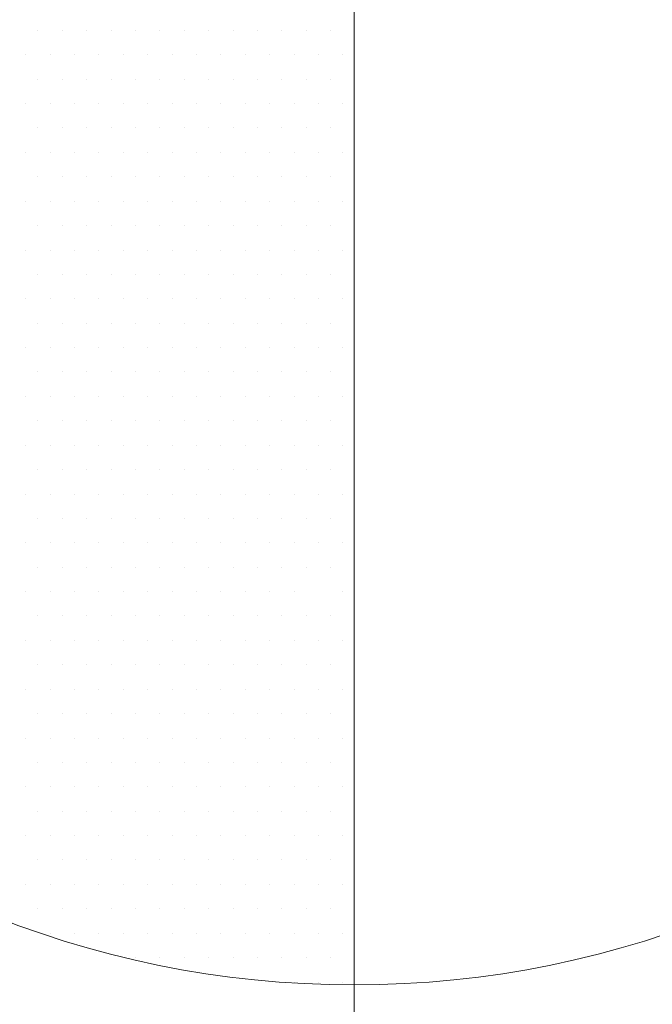
# Model space of a CAD drawing. Units: millimetres. Extents: x 92306.8 to 92355.9, y 105692.9 to 105716.8.
# Drawn here: x 92329.4 to 92329.4, y 105693 to 105693.1 of the extents above; entities that cross this region are included whole.
import ezdxf

# ---------------------------------------------------------------- set-up
doc = ezdxf.new("R2010")
doc.units = ezdxf.units.MM
doc.header["$MEASUREMENT"] = 0
doc.layers.get('0').update_dxf_attribs({"linetype": 'CONTINUOUS', "lineweight": 0})
doc.layers.add('cotas', color=7, linetype='CONTINUOUS', lineweight=0)

# ---------------------------------------------------------------- blocks, each defined once
blk = doc.blocks.new('*X151')
at = {"color": 0}
for p, q in [((23.03125, -1.2375), (23.03125, -1.2375)), ((23.03438, -1.2375), (23.03438, -1.2375)), ((23.0375, -1.2375), (23.0375, -1.2375)), ((23.01094, -1.24063), (23.01094, -1.24063)), ((23.01406, -1.24063), (23.01406, -1.24063)), ((23.01719, -1.24063), (23.01719, -1.24063)), ((23.02031, -1.24063), (23.02031, -1.24063)), ((23.02344, -1.24063), (23.02344, -1.24063)), ((23.02656, -1.24063), (23.02656, -1.24063)), ((23.02969, -1.24063), (23.02969, -1.24063)), ((23.03281, -1.24063), (23.03281, -1.24063)), ((23.03594, -1.24063), (23.03594, -1.24063)), ((23, -1.24375), (23, -1.24375)), ((23.00313, -1.24375), (23.00313, -1.24375)), ((23.00625, -1.24375), (23.00625, -1.24375)), ((23.00938, -1.24375), (23.00938, -1.24375)), ((23.0125, -1.24375), (23.0125, -1.24375)), ((23.01563, -1.24375), (23.01563, -1.24375)), ((23.01875, -1.24375), (23.01875, -1.24375)), ((23.02188, -1.24375), (23.02188, -1.24375)), ((23.025, -1.24375), (23.025, -1.24375)), ((23.02813, -1.24375), (23.02813, -1.24375)), ((23.03125, -1.24375), (23.03125, -1.24375)), ((23.03438, -1.24375), (23.03438, -1.24375)), ((23.0375, -1.24375), (23.0375, -1.24375)), ((22.99844, -1.24687), (22.99844, -1.24687)), ((23.00156, -1.24687), (23.00156, -1.24687)), ((23.00469, -1.24687), (23.00469, -1.24687)), ((23.00781, -1.24687), (23.00781, -1.24687)), ((23.01094, -1.24687), (23.01094, -1.24687)), ((23.01406, -1.24687), (23.01406, -1.24687)), ((23.01719, -1.24687), (23.01719, -1.24687)), ((23.02031, -1.24687), (23.02031, -1.24687)), ((23.02344, -1.24687), (23.02344, -1.24687)), ((23.02656, -1.24687), (23.02656, -1.24687)), ((23.02969, -1.24687), (23.02969, -1.24687)), ((23.03281, -1.24687), (23.03281, -1.24687)), ((23.03594, -1.24687), (23.03594, -1.24687)), ((22.99687, -1.25), (22.99687, -1.25)), ((23, -1.25), (23, -1.25)), ((23.00313, -1.25), (23.00313, -1.25)), ((23.00625, -1.25), (23.00625, -1.25)), ((23.00938, -1.25), (23.00938, -1.25)), ((23.0125, -1.25), (23.0125, -1.25)), ((23.01563, -1.25), (23.01563, -1.25)), ((23.01875, -1.25), (23.01875, -1.25)), ((23.02188, -1.25), (23.02188, -1.25)), ((23.025, -1.25), (23.025, -1.25)), ((23.02813, -1.25), (23.02813, -1.25)), ((23.03125, -1.25), (23.03125, -1.25)), ((23.03438, -1.25), (23.03438, -1.25)), ((23.0375, -1.25), (23.0375, -1.25)), ((22.99844, -1.25313), (22.99844, -1.25313)), ((23.00156, -1.25313), (23.00156, -1.25313)), ((23.00469, -1.25313), (23.00469, -1.25313)), ((23.00781, -1.25313), (23.00781, -1.25313)), ((23.01094, -1.25313), (23.01094, -1.25313)), ((23.01406, -1.25313), (23.01406, -1.25313)), ((23.01719, -1.25313), (23.01719, -1.25313)), ((23.02031, -1.25313), (23.02031, -1.25313)), ((23.02344, -1.25313), (23.02344, -1.25313)), ((23.02656, -1.25313), (23.02656, -1.25313)), ((23.02969, -1.25313), (23.02969, -1.25313)), ((23.03281, -1.25313), (23.03281, -1.25313)), ((23.03594, -1.25313), (23.03594, -1.25313)), ((22.99687, -1.25625), (22.99687, -1.25625)), ((23, -1.25625), (23, -1.25625)), ((23.00313, -1.25625), (23.00313, -1.25625)), ((23.00625, -1.25625), (23.00625, -1.25625)), ((23.00938, -1.25625), (23.00938, -1.25625)), ((23.0125, -1.25625), (23.0125, -1.25625)), ((23.01563, -1.25625), (23.01563, -1.25625)), ((23.01875, -1.25625), (23.01875, -1.25625)), ((23.02188, -1.25625), (23.02188, -1.25625)), ((23.025, -1.25625), (23.025, -1.25625)), ((23.02813, -1.25625), (23.02813, -1.25625)), ((23.03125, -1.25625), (23.03125, -1.25625)), ((23.03438, -1.25625), (23.03438, -1.25625)), ((23.0375, -1.25625), (23.0375, -1.25625)), ((22.99844, -1.25937), (22.99844, -1.25937)), ((23.00156, -1.25937), (23.00156, -1.25937)), ((23.00469, -1.25937), (23.00469, -1.25937)), ((23.00781, -1.25937), (23.00781, -1.25937)), ((23.01094, -1.25937), (23.01094, -1.25937)), ((23.01406, -1.25937), (23.01406, -1.25937)), ((23.01719, -1.25937), (23.01719, -1.25937)), ((23.02031, -1.25937), (23.02031, -1.25937)), ((23.02344, -1.25937), (23.02344, -1.25937)), ((23.02656, -1.25937), (23.02656, -1.25937)), ((23.02969, -1.25937), (23.02969, -1.25937)), ((23.03281, -1.25937), (23.03281, -1.25937)), ((23.03594, -1.25937), (23.03594, -1.25937)), ((22.99687, -1.2625), (22.99687, -1.2625)), ((23, -1.2625), (23, -1.2625)), ((23.00313, -1.2625), (23.00313, -1.2625)), ((23.00625, -1.2625), (23.00625, -1.2625)), ((23.00938, -1.2625), (23.00938, -1.2625)), ((23.0125, -1.2625), (23.0125, -1.2625)), ((23.01563, -1.2625), (23.01563, -1.2625)), ((23.01875, -1.2625), (23.01875, -1.2625)), ((23.02188, -1.2625), (23.02188, -1.2625)), ((23.025, -1.2625), (23.025, -1.2625)), ((23.02813, -1.2625), (23.02813, -1.2625)), ((23.03125, -1.2625), (23.03125, -1.2625)), ((23.03438, -1.2625), (23.03438, -1.2625)), ((23.0375, -1.2625), (23.0375, -1.2625)), ((22.99844, -1.26562), (22.99844, -1.26562)), ((23.00156, -1.26562), (23.00156, -1.26562)), ((23.00469, -1.26562), (23.00469, -1.26562)), ((23.00781, -1.26562), (23.00781, -1.26562)), ((23.01094, -1.26562), (23.01094, -1.26562)), ((23.01406, -1.26562), (23.01406, -1.26562)), ((23.01719, -1.26562), (23.01719, -1.26562)), ((23.02031, -1.26562), (23.02031, -1.26562)), ((23.02344, -1.26562), (23.02344, -1.26562)), ((23.02656, -1.26562), (23.02656, -1.26562)), ((23.02969, -1.26562), (23.02969, -1.26562)), ((23.03281, -1.26562), (23.03281, -1.26562)), ((23.03594, -1.26562), (23.03594, -1.26562)), ((22.99687, -1.26875), (22.99687, -1.26875)), ((23, -1.26875), (23, -1.26875)), ((23.00313, -1.26875), (23.00313, -1.26875)), ((23.00625, -1.26875), (23.00625, -1.26875)), ((23.00938, -1.26875), (23.00938, -1.26875)), ((23.0125, -1.26875), (23.0125, -1.26875)), ((23.01563, -1.26875), (23.01563, -1.26875)), ((23.01875, -1.26875), (23.01875, -1.26875)), ((23.02188, -1.26875), (23.02188, -1.26875)), ((23.025, -1.26875), (23.025, -1.26875)), ((23.02813, -1.26875), (23.02813, -1.26875)), ((23.03125, -1.26875), (23.03125, -1.26875)), ((23.03438, -1.26875), (23.03438, -1.26875)), ((23.0375, -1.26875), (23.0375, -1.26875)), ((22.99844, -1.27188), (22.99844, -1.27188)), ((23.00156, -1.27188), (23.00156, -1.27188)), ((23.00469, -1.27188), (23.00469, -1.27188)), ((23.00781, -1.27188), (23.00781, -1.27188)), ((23.01094, -1.27188), (23.01094, -1.27188)), ((23.01406, -1.27188), (23.01406, -1.27188)), ((23.01719, -1.27188), (23.01719, -1.27188)), ((23.02031, -1.27188), (23.02031, -1.27188)), ((23.02344, -1.27188), (23.02344, -1.27188)), ((23.02656, -1.27188), (23.02656, -1.27188)), ((23.02969, -1.27188), (23.02969, -1.27188)), ((23.03281, -1.27188), (23.03281, -1.27188)), ((23.03594, -1.27188), (23.03594, -1.27188)), ((22.99687, -1.275), (22.99687, -1.275)), ((23, -1.275), (23, -1.275)), ((23.00313, -1.275), (23.00313, -1.275)), ((23.00625, -1.275), (23.00625, -1.275)), ((23.00938, -1.275), (23.00938, -1.275)), ((23.0125, -1.275), (23.0125, -1.275)), ((23.01563, -1.275), (23.01563, -1.275)), ((23.01875, -1.275), (23.01875, -1.275)), ((23.02188, -1.275), (23.02188, -1.275)), ((23.025, -1.275), (23.025, -1.275)), ((23.02813, -1.275), (23.02813, -1.275)), ((23.03125, -1.275), (23.03125, -1.275)), ((23.03438, -1.275), (23.03438, -1.275)), ((23.0375, -1.275), (23.0375, -1.275)), ((22.99844, -1.27812), (22.99844, -1.27812)), ((23.00156, -1.27812), (23.00156, -1.27812)), ((23.00469, -1.27812), (23.00469, -1.27812)), ((23.00781, -1.27812), (23.00781, -1.27812)), ((23.01094, -1.27812), (23.01094, -1.27812)), ((23.01406, -1.27812), (23.01406, -1.27812)), ((23.01719, -1.27812), (23.01719, -1.27812)), ((23.02031, -1.27812), (23.02031, -1.27812)), ((23.02344, -1.27812), (23.02344, -1.27812)), ((23.02656, -1.27812), (23.02656, -1.27812)), ((23.02969, -1.27812), (23.02969, -1.27812)), ((23.03281, -1.27812), (23.03281, -1.27812)), ((23.03594, -1.27812), (23.03594, -1.27812)), ((22.99687, -1.28125), (22.99687, -1.28125)), ((23, -1.28125), (23, -1.28125)), ((23.00313, -1.28125), (23.00313, -1.28125)), ((23.00625, -1.28125), (23.00625, -1.28125)), ((23.00938, -1.28125), (23.00938, -1.28125)), ((23.0125, -1.28125), (23.0125, -1.28125)), ((23.01563, -1.28125), (23.01563, -1.28125)), ((23.01875, -1.28125), (23.01875, -1.28125)), ((23.02188, -1.28125), (23.02188, -1.28125)), ((23.025, -1.28125), (23.025, -1.28125)), ((23.02813, -1.28125), (23.02813, -1.28125)), ((23.03125, -1.28125), (23.03125, -1.28125)), ((23.03438, -1.28125), (23.03438, -1.28125)), ((23.0375, -1.28125), (23.0375, -1.28125)), ((22.99844, -1.28438), (22.99844, -1.28438)), ((23.00156, -1.28438), (23.00156, -1.28438)), ((23.00469, -1.28438), (23.00469, -1.28438)), ((23.00781, -1.28438), (23.00781, -1.28438)), ((23.01094, -1.28438), (23.01094, -1.28438)), ((23.01406, -1.28438), (23.01406, -1.28438)), ((23.01719, -1.28438), (23.01719, -1.28438)), ((23.02031, -1.28438), (23.02031, -1.28438)), ((23.02344, -1.28438), (23.02344, -1.28438)), ((23.02656, -1.28438), (23.02656, -1.28438)), ((23.02969, -1.28438), (23.02969, -1.28438)), ((23.03281, -1.28438), (23.03281, -1.28438)), ((23.03594, -1.28438), (23.03594, -1.28438)), ((22.99687, -1.2875), (22.99687, -1.2875)), ((23, -1.2875), (23, -1.2875)), ((23.00313, -1.2875), (23.00313, -1.2875)), ((23.00625, -1.2875), (23.00625, -1.2875)), ((23.00938, -1.2875), (23.00938, -1.2875)), ((23.0125, -1.2875), (23.0125, -1.2875)), ((23.01563, -1.2875), (23.01563, -1.2875)), ((23.01875, -1.2875), (23.01875, -1.2875)), ((23.02188, -1.2875), (23.02188, -1.2875)), ((23.025, -1.2875), (23.025, -1.2875)), ((23.02813, -1.2875), (23.02813, -1.2875)), ((23.03125, -1.2875), (23.03125, -1.2875)), ((23.0375, -1.2875), (23.0375, -1.2875)), ((22.99844, -1.29062), (22.99844, -1.29062)), ((23.00156, -1.29062), (23.00156, -1.29062)), ((23.00469, -1.29062), (23.00469, -1.29062)), ((23.00781, -1.29062), (23.00781, -1.29062)), ((23.01094, -1.29062), (23.01094, -1.29062)), ((23.01406, -1.29062), (23.01406, -1.29062)), ((23.01719, -1.29062), (23.01719, -1.29062)), ((23.02031, -1.29062), (23.02031, -1.29062)), ((23.02344, -1.29062), (23.02344, -1.29062)), ((23.02656, -1.29062), (23.02656, -1.29062)), ((23.02969, -1.29062), (23.02969, -1.29062)), ((23.03281, -1.29062), (23.03281, -1.29062)), ((23.03594, -1.29062), (23.03594, -1.29062)), ((22.99687, -1.29375), (22.99687, -1.29375)), ((23, -1.29375), (23, -1.29375)), ((23.00313, -1.29375), (23.00313, -1.29375)), ((23.00625, -1.29375), (23.00625, -1.29375)), ((23.00938, -1.29375), (23.00938, -1.29375)), ((23.0125, -1.29375), (23.0125, -1.29375)), ((23.01563, -1.29375), (23.01563, -1.29375)), ((23.01875, -1.29375), (23.01875, -1.29375)), ((23.02188, -1.29375), (23.02188, -1.29375)), ((23.025, -1.29375), (23.025, -1.29375)), ((23.02813, -1.29375), (23.02813, -1.29375)), ((23.03125, -1.29375), (23.03125, -1.29375)), ((23.03438, -1.29375), (23.03438, -1.29375)), ((23.0375, -1.29375), (23.0375, -1.29375)), ((22.99844, -1.29688), (22.99844, -1.29688)), ((23.00156, -1.29688), (23.00156, -1.29688)), ((23.00469, -1.29688), (23.00469, -1.29688)), ((23.00781, -1.29688), (23.00781, -1.29688)), ((23.01094, -1.29688), (23.01094, -1.29688)), ((23.01406, -1.29688), (23.01406, -1.29688)), ((23.01719, -1.29688), (23.01719, -1.29688)), ((23.02031, -1.29688), (23.02031, -1.29688)), ((23.02344, -1.29688), (23.02344, -1.29688)), ((23.02656, -1.29688), (23.02656, -1.29688)), ((23.02969, -1.29688), (23.02969, -1.29688)), ((23.03281, -1.29688), (23.03281, -1.29688)), ((23.03594, -1.29688), (23.03594, -1.29688)), ((22.99687, -1.3), (22.99687, -1.3)), ((23, -1.3), (23, -1.3)), ((23.00313, -1.3), (23.00313, -1.3)), ((23.00625, -1.3), (23.00625, -1.3)), ((23.00938, -1.3), (23.00938, -1.3)), ((23.0125, -1.3), (23.0125, -1.3)), ((23.01563, -1.3), (23.01563, -1.3)), ((23.01875, -1.3), (23.01875, -1.3)), ((23.02188, -1.3), (23.02188, -1.3)), ((23.025, -1.3), (23.025, -1.3)), ((23.02813, -1.3), (23.02813, -1.3)), ((23.03125, -1.3), (23.03125, -1.3)), ((23.03438, -1.3), (23.03438, -1.3)), ((23.0375, -1.3), (23.0375, -1.3)), ((22.99844, -1.30313), (22.99844, -1.30313)), ((23.00156, -1.30313), (23.00156, -1.30313)), ((23.00469, -1.30313), (23.00469, -1.30313)), ((23.00781, -1.30313), (23.00781, -1.30313)), ((23.01094, -1.30313), (23.01094, -1.30313)), ((23.01406, -1.30313), (23.01406, -1.30313)), ((23.01719, -1.30313), (23.01719, -1.30313)), ((23.02031, -1.30313), (23.02031, -1.30313)), ((23.02344, -1.30313), (23.02344, -1.30313)), ((23.02656, -1.30313), (23.02656, -1.30313)), ((23.02969, -1.30313), (23.02969, -1.30313)), ((23.03281, -1.30313), (23.03281, -1.30313)), ((23.03594, -1.30313), (23.03594, -1.30313)), ((22.99687, -1.30625), (22.99687, -1.30625)), ((23, -1.30625), (23, -1.30625)), ((23.00313, -1.30625), (23.00313, -1.30625)), ((23.00625, -1.30625), (23.00625, -1.30625)), ((23.00938, -1.30625), (23.00938, -1.30625)), ((23.0125, -1.30625), (23.0125, -1.30625)), ((23.01563, -1.30625), (23.01563, -1.30625)), ((23.01875, -1.30625), (23.01875, -1.30625)), ((23.02188, -1.30625), (23.02188, -1.30625)), ((23.025, -1.30625), (23.025, -1.30625)), ((23.02813, -1.30625), (23.02813, -1.30625)), ((23.03125, -1.30625), (23.03125, -1.30625)), ((23.03438, -1.30625), (23.03438, -1.30625)), ((23.0375, -1.30625), (23.0375, -1.30625)), ((22.99844, -1.30937), (22.99844, -1.30937)), ((23.00156, -1.30937), (23.00156, -1.30937)), ((23.00469, -1.30937), (23.00469, -1.30937)), ((23.00781, -1.30937), (23.00781, -1.30937)), ((23.01094, -1.30937), (23.01094, -1.30937)), ((23.01406, -1.30937), (23.01406, -1.30937)), ((23.01719, -1.30937), (23.01719, -1.30937)), ((23.02031, -1.30937), (23.02031, -1.30937)), ((23.02344, -1.30937), (23.02344, -1.30937)), ((23.02656, -1.30937), (23.02656, -1.30937)), ((23.02969, -1.30937), (23.02969, -1.30937)), ((23.03281, -1.30937), (23.03281, -1.30937)), ((23.03594, -1.30937), (23.03594, -1.30937)), ((22.99687, -1.3125), (22.99687, -1.3125)), ((23, -1.3125), (23, -1.3125)), ((23.00313, -1.3125), (23.00313, -1.3125)), ((23.00625, -1.3125), (23.00625, -1.3125)), ((23.00938, -1.3125), (23.00938, -1.3125)), ((23.0125, -1.3125), (23.0125, -1.3125)), ((23.01563, -1.3125), (23.01563, -1.3125)), ((23.01875, -1.3125), (23.01875, -1.3125)), ((23.02188, -1.3125), (23.02188, -1.3125)), ((23.025, -1.3125), (23.025, -1.3125)), ((23.02813, -1.3125), (23.02813, -1.3125)), ((23.03125, -1.3125), (23.03125, -1.3125)), ((23.03438, -1.3125), (23.03438, -1.3125)), ((23.0375, -1.3125), (23.0375, -1.3125)), ((22.99844, -1.31563), (22.99844, -1.31563)), ((23.00156, -1.31563), (23.00156, -1.31563)), ((23.00469, -1.31563), (23.00469, -1.31563)), ((23.00781, -1.31563), (23.00781, -1.31563)), ((23.01094, -1.31563), (23.01094, -1.31563)), ((23.01406, -1.31563), (23.01406, -1.31563)), ((23.01719, -1.31563), (23.01719, -1.31563)), ((23.02031, -1.31563), (23.02031, -1.31563)), ((23.02344, -1.31563), (23.02344, -1.31563)), ((23.02656, -1.31563), (23.02656, -1.31563)), ((23.02969, -1.31563), (23.02969, -1.31563)), ((23.03281, -1.31563), (23.03281, -1.31563)), ((23.03594, -1.31563), (23.03594, -1.31563)), ((22.99687, -1.31875), (22.99687, -1.31875)), ((23, -1.31875), (23, -1.31875)), ((23.00313, -1.31875), (23.00313, -1.31875)), ((23.00625, -1.31875), (23.00625, -1.31875)), ((23.00938, -1.31875), (23.00938, -1.31875)), ((23.0125, -1.31875), (23.0125, -1.31875)), ((23.01563, -1.31875), (23.01563, -1.31875)), ((23.01875, -1.31875), (23.01875, -1.31875)), ((23.02188, -1.31875), (23.02188, -1.31875)), ((23.025, -1.31875), (23.025, -1.31875)), ((23.02813, -1.31875), (23.02813, -1.31875)), ((23.03125, -1.31875), (23.03125, -1.31875)), ((23.03438, -1.31875), (23.03438, -1.31875)), ((23.0375, -1.31875), (23.0375, -1.31875)), ((22.99844, -1.32187), (22.99844, -1.32187)), ((23.00156, -1.32187), (23.00156, -1.32187)), ((23.00469, -1.32187), (23.00469, -1.32187)), ((23.00781, -1.32187), (23.00781, -1.32187)), ((23.01094, -1.32187), (23.01094, -1.32187)), ((23.01406, -1.32187), (23.01406, -1.32187)), ((23.01719, -1.32187), (23.01719, -1.32187)), ((23.02031, -1.32187), (23.02031, -1.32187)), ((23.02344, -1.32187), (23.02344, -1.32187)), ((23.02656, -1.32187), (23.02656, -1.32187)), ((23.02969, -1.32187), (23.02969, -1.32187)), ((23.03281, -1.32187), (23.03281, -1.32187)), ((23.03594, -1.32187), (23.03594, -1.32187)), ((22.99687, -1.325), (22.99687, -1.325)), ((23, -1.325), (23, -1.325)), ((23.00313, -1.325), (23.00313, -1.325)), ((23.00625, -1.325), (23.00625, -1.325)), ((23.00938, -1.325), (23.00938, -1.325)), ((23.0125, -1.325), (23.0125, -1.325)), ((23.01563, -1.325), (23.01563, -1.325)), ((23.01875, -1.325), (23.01875, -1.325)), ((23.02188, -1.325), (23.02188, -1.325)), ((23.025, -1.325), (23.025, -1.325)), ((23.02813, -1.325), (23.02813, -1.325)), ((23.03125, -1.325), (23.03125, -1.325)), ((23.03438, -1.325), (23.03438, -1.325)), ((23.0375, -1.325), (23.0375, -1.325)), ((22.99844, -1.32812), (22.99844, -1.32812)), ((23.00156, -1.32812), (23.00156, -1.32812)), ((23.00469, -1.32812), (23.00469, -1.32812)), ((23.00781, -1.32812), (23.00781, -1.32812)), ((23.01094, -1.32812), (23.01094, -1.32812)), ((23.01406, -1.32812), (23.01406, -1.32812)), ((23.01719, -1.32812), (23.01719, -1.32812)), ((23.02031, -1.32812), (23.02031, -1.32812)), ((23.02344, -1.32812), (23.02344, -1.32812)), ((23.02656, -1.32812), (23.02656, -1.32812)), ((23.02969, -1.32812), (23.02969, -1.32812)), ((23.03281, -1.32812), (23.03281, -1.32812)), ((23.03594, -1.32812), (23.03594, -1.32812)), ((22.99687, -1.33125), (22.99687, -1.33125)), ((23, -1.33125), (23, -1.33125)), ((23.00313, -1.33125), (23.00313, -1.33125)), ((23.00625, -1.33125), (23.00625, -1.33125)), ((23.00938, -1.33125), (23.00938, -1.33125)), ((23.0125, -1.33125), (23.0125, -1.33125)), ((23.01563, -1.33125), (23.01563, -1.33125)), ((23.01875, -1.33125), (23.01875, -1.33125)), ((23.02188, -1.33125), (23.02188, -1.33125)), ((23.025, -1.33125), (23.025, -1.33125)), ((23.02813, -1.33125), (23.02813, -1.33125)), ((23.03125, -1.33125), (23.03125, -1.33125)), ((23.03438, -1.33125), (23.03438, -1.33125)), ((23.0375, -1.33125), (23.0375, -1.33125)), ((22.99844, -1.33438), (22.99844, -1.33438)), ((23.00156, -1.33438), (23.00156, -1.33438)), ((23.00469, -1.33438), (23.00469, -1.33438)), ((23.00781, -1.33438), (23.00781, -1.33438)), ((23.01094, -1.33438), (23.01094, -1.33438)), ((23.01406, -1.33438), (23.01406, -1.33438)), ((23.01719, -1.33438), (23.01719, -1.33438)), ((23.02031, -1.33438), (23.02031, -1.33438)), ((23.02344, -1.33438), (23.02344, -1.33438)), ((23.02656, -1.33438), (23.02656, -1.33438)), ((23.02969, -1.33438), (23.02969, -1.33438)), ((23.03281, -1.33438), (23.03281, -1.33438)), ((23.03594, -1.33438), (23.03594, -1.33438)), ((22.99687, -1.3375), (22.99687, -1.3375)), ((23, -1.3375), (23, -1.3375)), ((23.00313, -1.3375), (23.00313, -1.3375)), ((23.00625, -1.3375), (23.00625, -1.3375)), ((23.00938, -1.3375), (23.00938, -1.3375)), ((23.0125, -1.3375), (23.0125, -1.3375)), ((23.01563, -1.3375), (23.01563, -1.3375)), ((23.01875, -1.3375), (23.01875, -1.3375)), ((23.02188, -1.3375), (23.02188, -1.3375)), ((23.025, -1.3375), (23.025, -1.3375)), ((23.02813, -1.3375), (23.02813, -1.3375)), ((23.03125, -1.3375), (23.03125, -1.3375)), ((23.03438, -1.3375), (23.03438, -1.3375)), ((23.0375, -1.3375), (23.0375, -1.3375)), ((22.99844, -1.34062), (22.99844, -1.34062)), ((23.00156, -1.34062), (23.00156, -1.34062)), ((23.00469, -1.34062), (23.00469, -1.34062)), ((23.00781, -1.34062), (23.00781, -1.34062)), ((23.01094, -1.34062), (23.01094, -1.34062)), ((23.01406, -1.34062), (23.01406, -1.34062)), ((23.01719, -1.34062), (23.01719, -1.34062)), ((23.02031, -1.34062), (23.02031, -1.34062)), ((23.02344, -1.34062), (23.02344, -1.34062)), ((23.02656, -1.34062), (23.02656, -1.34062)), ((23.02969, -1.34062), (23.02969, -1.34062)), ((23.03281, -1.34062), (23.03281, -1.34062)), ((23.03594, -1.34062), (23.03594, -1.34062)), ((22.99687, -1.34375), (22.99687, -1.34375)), ((23, -1.34375), (23, -1.34375)), ((23.00313, -1.34375), (23.00313, -1.34375)), ((23.00625, -1.34375), (23.00625, -1.34375)), ((23.00938, -1.34375), (23.00938, -1.34375)), ((23.0125, -1.34375), (23.0125, -1.34375)), ((23.01563, -1.34375), (23.01563, -1.34375)), ((23.01875, -1.34375), (23.01875, -1.34375)), ((23.02188, -1.34375), (23.02188, -1.34375)), ((23.025, -1.34375), (23.025, -1.34375)), ((23.02813, -1.34375), (23.02813, -1.34375)), ((23.03125, -1.34375), (23.03125, -1.34375)), ((23.03438, -1.34375), (23.03438, -1.34375)), ((23.0375, -1.34375), (23.0375, -1.34375)), ((22.99844, -1.34688), (22.99844, -1.34688)), ((23.00156, -1.34688), (23.00156, -1.34688)), ((23.00469, -1.34688), (23.00469, -1.34688)), ((23.00781, -1.34688), (23.00781, -1.34688)), ((23.01094, -1.34688), (23.01094, -1.34688)), ((23.01406, -1.34688), (23.01406, -1.34688)), ((23.01719, -1.34688), (23.01719, -1.34688)), ((23.02031, -1.34688), (23.02031, -1.34688)), ((23.02344, -1.34688), (23.02344, -1.34688)), ((23.02656, -1.34688), (23.02656, -1.34688)), ((23.02969, -1.34688), (23.02969, -1.34688)), ((23.03281, -1.34688), (23.03281, -1.34688)), ((23.03594, -1.34688), (23.03594, -1.34688)), ((22.99687, -1.35), (22.99687, -1.35)), ((23, -1.35), (23, -1.35)), ((23.00313, -1.35), (23.00313, -1.35)), ((23.00625, -1.35), (23.00625, -1.35)), ((23.00938, -1.35), (23.00938, -1.35)), ((23.0125, -1.35), (23.0125, -1.35)), ((23.01563, -1.35), (23.01563, -1.35)), ((23.01875, -1.35), (23.01875, -1.35)), ((23.02188, -1.35), (23.02188, -1.35)), ((23.025, -1.35), (23.025, -1.35)), ((23.02813, -1.35), (23.02813, -1.35)), ((23.03125, -1.35), (23.03125, -1.35)), ((23.03438, -1.35), (23.03438, -1.35)), ((23.0375, -1.35), (23.0375, -1.35)), ((22.99844, -1.35312), (22.99844, -1.35312)), ((23.00156, -1.35312), (23.00156, -1.35312)), ((23.00469, -1.35312), (23.00469, -1.35312)), ((23.00781, -1.35312), (23.00781, -1.35312)), ((23.01094, -1.35312), (23.01094, -1.35312)), ((23.01406, -1.35312), (23.01406, -1.35312)), ((23.01719, -1.35312), (23.01719, -1.35312)), ((23.02031, -1.35312), (23.02031, -1.35312)), ((23.02344, -1.35312), (23.02344, -1.35312)), ((23.02656, -1.35312), (23.02656, -1.35312)), ((23.02969, -1.35312), (23.02969, -1.35312)), ((23.03281, -1.35312), (23.03281, -1.35312)), ((23.03594, -1.35312), (23.03594, -1.35312)), ((22.99687, -1.35625), (22.99687, -1.35625)), ((23, -1.35625), (23, -1.35625)), ((23.00313, -1.35625), (23.00313, -1.35625)), ((23.00625, -1.35625), (23.00625, -1.35625)), ((23.00938, -1.35625), (23.00938, -1.35625)), ((23.0125, -1.35625), (23.0125, -1.35625)), ((23.01563, -1.35625), (23.01563, -1.35625)), ((23.01875, -1.35625), (23.01875, -1.35625)), ((23.02188, -1.35625), (23.02188, -1.35625)), ((23.025, -1.35625), (23.025, -1.35625)), ((23.02813, -1.35625), (23.02813, -1.35625)), ((23.03125, -1.35625), (23.03125, -1.35625)), ((23.03438, -1.35625), (23.03438, -1.35625)), ((23.0375, -1.35625), (23.0375, -1.35625)), ((22.99844, -1.35938), (22.99844, -1.35938)), ((23.00156, -1.35938), (23.00156, -1.35938)), ((23.00469, -1.35938), (23.00469, -1.35938)), ((23.00781, -1.35938), (23.00781, -1.35938)), ((23.01094, -1.35938), (23.01094, -1.35938)), ((23.01406, -1.35938), (23.01406, -1.35938)), ((23.01719, -1.35938), (23.01719, -1.35938)), ((23.02031, -1.35938), (23.02031, -1.35938)), ((23.02344, -1.35938), (23.02344, -1.35938)), ((23.02656, -1.35938), (23.02656, -1.35938)), ((23.02969, -1.35938), (23.02969, -1.35938)), ((23.03281, -1.35938), (23.03281, -1.35938)), ((23.03594, -1.35938), (23.03594, -1.35938))]:
    blk.add_line(p, q, dxfattribs=at)

msp = doc.modelspace()

# ---------------------------------------------------------------- linework, layer by layer
at = {"layer": 'cotas'}
msp.add_line((92329.39367, 105692.85488), (92329.39367, 105693.25488), dxfattribs=at)
msp.add_circle((92329.39367, 105693.05488), 0.1, dxfattribs=at)

# ---------------------------------------------------------------- block references
at = {"layer": 'cotas', "color": 1, "xscale": -0.8000000000029104, "yscale": 0.8000000000029104, "zscale": 0.8, "rotation": 180}
msp.add_blockref('*X151', (92310.9625, 105691.96518), dxfattribs=at)

doc.saveas('drawing.dxf')
